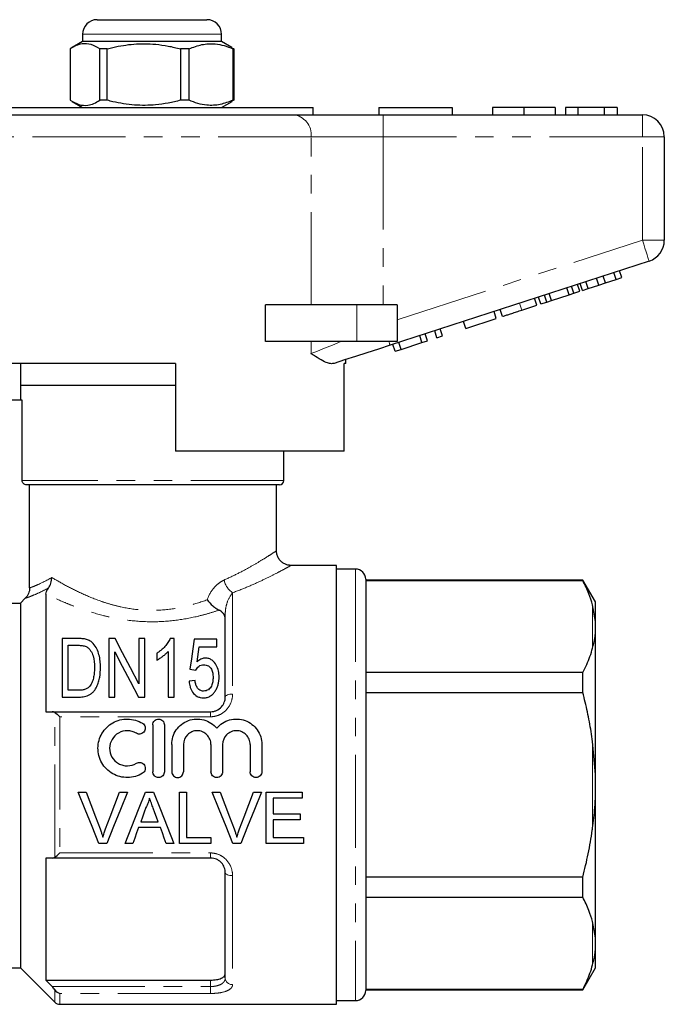
# Model space of a CAD drawing. Units: millimetres. Extents: x 168 to 238, y 96 to 253.
# Drawn here: x 194 to 238, y 186 to 253 of the extents above; entities that cross this region are included whole.
import ezdxf

# ---------------------------------------------------------------- set-up
doc = ezdxf.new("R2010")
doc.units = ezdxf.units.MM
doc.linetypes.add('PHANTOM', pattern=[12.7, 6.35, -1.27, 1.27, -1.27, 1.27, -1.27])

msp = doc.modelspace()

# ---------------------------------------------------------------- linework, layer by layer
at = {"color": 7, "linetype": 'Continuous', "lineweight": 25}
for p, q in [((199.659, 253.395), (202.992, 253.395)), ((202.992, 253.395), (207.159, 253.395)), ((198.659, 252.395), (198.659, 251.895)), ((208.159, 251.895), (208.159, 252.395)), ((198.659, 251.895), (197.948, 251.485)), ((208.159, 251.895), (198.659, 251.895)), ((208.87, 251.485), (208.159, 251.895)), ((197.818, 251.405), (197.818, 247.886)), ((200.346, 251.405), (199.838, 251.405)), ((199.838, 247.886), (199.838, 251.405)), ((200.346, 247.886), (200.346, 251.405)), ((205.938, 251.405), (205.359, 251.405)), ((205.359, 251.405), (205.359, 247.886)), ((205.938, 247.886), (205.938, 251.405)), ((208.866, 251.477), (209.001, 251.405)), ((209.001, 251.405), (208.93, 251.405)), ((208.93, 251.405), (208.93, 247.886)), ((209.001, 251.405), (209.001, 247.886)), ((197.945, 247.808), (198.659, 247.395)), ((200.346, 247.886), (199.838, 247.886)), ((205.938, 247.886), (205.359, 247.886)), ((208.159, 247.395), (208.874, 247.808)), ((209.001, 247.886), (208.866, 247.822)), ((209.001, 247.886), (208.93, 247.886)), ((192.409, 247.395), (214.409, 247.395)), ((194.518, 247.395), (194.518, 247.42)), ((194.539, 247.395), (194.539, 247.42)), ((194.714, 247.395), (194.714, 247.42)), ((195.023, 247.42), (195.023, 247.395)), ((195.221, 247.395), (195.221, 247.42)), ((195.232, 247.42), (195.232, 247.395)), ((195.477, 247.395), (195.477, 247.42)), ((195.599, 247.395), (195.599, 247.42)), ((195.973, 247.395), (195.973, 247.42)), ((196.139, 247.395), (196.139, 247.42)), ((196.376, 247.42), (196.376, 247.395)), ((196.485, 247.42), (196.485, 247.395)), ((196.823, 247.42), (196.823, 247.395)), ((197.071, 247.42), (197.071, 247.395)), ((197.074, 247.42), (197.074, 247.395)), ((197.083, 247.395), (197.083, 247.42)), ((197.126, 247.395), (197.126, 247.42)), ((197.156, 247.42), (197.156, 247.395)), ((197.213, 247.42), (197.213, 247.395)), ((197.462, 247.395), (197.462, 247.42)), ((197.541, 247.42), (197.541, 247.395)), ((197.573, 247.42), (197.573, 247.395)), ((197.631, 247.395), (197.631, 247.42)), ((197.676, 247.395), (197.676, 247.42)), ((197.74, 247.395), (197.74, 247.42)), ((197.756, 247.395), (197.756, 247.42)), ((197.819, 247.42), (197.819, 247.395)), ((197.986, 247.395), (197.986, 247.42)), ((198.183, 247.395), (198.183, 247.42)), ((198.198, 247.395), (198.198, 247.42)), ((198.227, 247.42), (198.227, 247.395)), ((198.437, 247.395), (198.437, 247.42)), ((204.55, 247.395), (204.55, 247.42)), ((204.675, 247.395), (204.675, 247.42)), ((205.759, 247.42), (205.759, 247.395)), ((206.22, 247.395), (206.22, 247.42)), ((206.99, 247.42), (206.99, 247.395)), ((208.035, 247.42), (208.035, 247.395)), ((208.36, 247.395), (208.36, 247.42)), ((208.429, 247.42), (208.429, 247.395)), ((208.519, 247.42), (208.519, 247.395)), ((208.951, 247.42), (208.951, 247.395)), ((209.077, 247.42), (209.077, 247.395)), ((209.176, 247.395), (209.176, 247.42)), ((209.244, 247.395), (209.244, 247.42)), ((209.261, 247.395), (209.261, 247.42)), ((209.414, 247.42), (209.414, 247.395)), ((209.57, 247.42), (209.57, 247.395)), ((209.625, 247.42), (209.625, 247.395)), ((209.689, 247.42), (209.689, 247.395)), ((209.734, 247.395), (209.734, 247.42)), ((209.742, 247.395), (209.742, 247.42)), ((210.225, 247.395), (210.225, 247.42)), ((210.386, 247.395), (210.386, 247.42)), ((210.482, 247.395), (210.482, 247.42)), ((210.517, 247.395), (210.517, 247.42)), ((211.433, 247.395), (211.433, 247.42)), ((211.463, 247.42), (211.463, 247.395)), ((212.25, 247.42), (212.25, 247.395)), ((212.27, 247.42), (212.27, 247.395)), ((212.352, 247.42), (212.352, 247.395)), ((212.625, 247.395), (212.625, 247.42)), ((213.168, 247.395), (213.168, 247.42)), ((213.37, 247.395), (213.37, 247.42)), ((213.437, 247.395), (213.437, 247.42)), ((213.463, 247.395), (213.463, 247.42)), ((214.409, 246.895), (214.409, 247.395)), ((218.909, 247.395), (223.909, 247.395)), ((218.909, 247.395), (218.909, 246.895)), ((223.909, 247.395), (223.909, 246.895)), ((226.666, 247.395), (226.666, 246.895)), ((228.819, 247.395), (228.819, 246.895)), ((230.961, 247.395), (230.961, 246.895)), ((231.666, 247.395), (231.666, 246.895)), ((232.499, 247.395), (231.666, 247.395)), ((234.291, 247.395), (232.499, 247.395)), ((232.499, 247.395), (232.499, 246.895)), ((234.291, 247.395), (234.291, 246.895)), ((235.191, 247.395), (234.291, 247.395)), ((235.191, 247.395), (235.191, 246.895)), ((193.767, 246.895), (213.052, 246.895)), ((213.052, 246.895), (219.207, 246.895)), ((219.207, 246.895), (236.909, 246.895)), ((238.409, 245.395), (238.409, 238.322)), ((237.373, 236.895), (219.67, 231.144)), ((235.506, 235.763), (235.351, 236.239)), ((233.933, 235.252), (233.779, 235.728)), ((234.39, 235.4), (234.235, 235.876)), ((234.39, 235.4), (235.122, 235.638)), ((235.122, 235.638), (234.967, 236.114)), ((235.122, 235.638), (235.506, 235.763)), ((231.9, 234.592), (231.746, 235.067)), ((232.22, 234.695), (232.065, 235.171)), ((232.63, 234.829), (232.475, 235.304)), ((232.817, 234.89), (232.663, 235.365)), ((232.817, 234.89), (233.201, 235.014)), ((233.201, 235.014), (233.047, 235.49)), ((233.201, 235.014), (233.933, 235.252)), ((233.933, 235.252), (234.39, 235.4)), ((229.702, 233.877), (229.547, 234.353)), ((229.975, 233.966), (229.82, 234.441)), ((230.385, 234.099), (230.23, 234.575)), ((230.704, 234.203), (230.55, 234.678)), ((230.704, 234.203), (231.9, 234.592)), ((231.9, 234.592), (232.22, 234.695)), ((232.22, 234.695), (232.63, 234.829)), ((211.155, 231.395), (211.155, 233.895)), ((217.409, 233.895), (211.155, 233.895)), ((220.159, 233.895), (217.409, 233.895)), ((220.159, 233.895), (220.159, 231.395)), ((227.355, 233.115), (227.2, 233.59)), ((228.678, 233.545), (229.702, 233.877)), ((229.975, 233.966), (230.385, 234.099)), ((230.385, 234.099), (230.704, 234.203)), ((224.837, 232.297), (226.928, 232.976)), ((226.928, 232.976), (226.773, 233.452)), ((223.258, 231.784), (223.103, 232.259)), ((224.837, 232.297), (224.682, 232.772)), ((221.85, 231.326), (221.695, 231.801)), ((222.234, 231.451), (222.079, 231.926)), ((222.874, 231.659), (222.719, 232.134)), ((222.874, 231.659), (223.258, 231.784)), ((217.409, 231.395), (211.155, 231.395)), ((220.159, 231.395), (217.409, 231.395)), ((220.015, 230.73), (219.86, 231.205)), ((220.015, 230.73), (220.423, 230.862)), ((220.423, 230.862), (220.268, 231.338)), ((220.423, 230.862), (221.85, 231.326)), ((221.85, 231.326), (222.234, 231.451)), ((205.009, 229.895), (191.279, 229.895)), ((194.409, 229.895), (194.409, 228.395)), ((205.009, 229.895), (205.009, 223.895)), ((216.659, 229.895), (216.543, 229.895)), ((216.543, 223.895), (216.543, 229.895)), ((216.659, 229.895), (216.659, 230.165)), ((194.409, 228.395), (194.409, 227.395)), ((205.009, 228.395), (194.409, 228.395)), ((194.535, 227.395), (190.909, 227.395)), ((194.535, 221.895), (194.535, 227.395)), ((216.543, 223.895), (205.009, 223.895)), ((212.409, 221.895), (212.409, 223.895)), ((212.109, 221.595), (194.84, 221.595)), ((195.043, 214.555), (195.043, 221.595)), ((211.909, 217.077), (211.909, 221.595)), ((216.009, 216.095), (212.906, 216.095)), ((216.009, 186.095), (216.009, 216.095)), ((217.309, 215.845), (216.009, 215.845)), ((218.009, 215.145), (218.009, 187.045)), ((232.843, 215.095), (218.009, 215.095)), ((218.009, 215.073), (232.843, 215.073)), ((233.709, 213.595), (232.843, 215.095)), ((232.843, 215.073), (232.843, 215.095)), ((196.159, 214.14), (196.159, 206.095)), ((192.909, 213.505), (194.409, 213.505)), ((194.409, 213.505), (194.749, 213.847)), ((194.409, 213.505), (194.409, 188.595)), ((233.709, 212.259), (233.509, 213.402)), ((233.709, 212.259), (233.709, 213.595)), ((208.409, 207.095), (208.409, 212.757)), ((233.709, 211.548), (233.709, 212.259)), ((233.709, 201.806), (233.709, 211.548)), ((197.268, 211.095), (197.268, 207.095)), ((198.358, 211.095), (197.268, 211.095)), ((200.885, 211.095), (200.448, 211.095)), ((200.448, 211.095), (200.448, 207.095)), ((202.499, 211.095), (202.499, 207.994)), ((202.909, 211.095), (202.499, 211.095)), ((202.909, 207.095), (202.909, 211.095)), ((204.909, 211.095), (204.645, 211.095)), ((204.909, 207.095), (204.909, 211.095)), ((207.832, 211.044), (206.294, 211.044)), ((207.832, 210.531), (207.832, 211.044)), ((197.679, 210.634), (198.354, 210.634)), ((197.679, 207.557), (197.679, 210.634)), ((200.858, 207.095), (200.858, 210.197)), ((203.73, 210.095), (203.73, 209.623)), ((204.499, 210.212), (204.499, 207.095)), ((206.635, 210.531), (207.832, 210.531)), ((205.986, 208.993), (206.397, 208.942)), ((232.843, 208.768), (218.009, 208.768)), ((232.843, 207.4), (232.843, 208.768)), ((206.345, 208.224), (205.935, 208.172)), ((198.365, 207.557), (197.679, 207.557)), ((218.009, 207.4), (232.843, 207.4)), ((197.268, 207.095), (198.41, 207.095)), ((200.448, 207.095), (200.858, 207.095)), ((202.472, 207.095), (202.909, 207.095)), ((204.499, 207.095), (204.909, 207.095)), ((196.572, 206.095), (207.409, 206.095)), ((203.453, 205.195), (203.453, 201.995)), ((204.253, 205.195), (204.253, 201.995)), ((233.709, 201.806), (233.509, 204.059)), ((204.753, 203.856), (204.753, 201.995)), ((205.553, 203.856), (205.553, 201.995)), ((207.431, 203.856), (207.431, 201.995)), ((208.231, 203.856), (208.231, 201.995)), ((210.109, 203.856), (210.109, 201.995)), ((210.909, 203.856), (210.909, 201.995)), ((233.709, 200.385), (233.709, 201.806)), ((198.368, 200.595), (198.903, 200.595)), ((201.191, 200.595), (201.726, 200.595)), ((202.955, 200.595), (203.511, 200.595)), ((205.275, 200.595), (205.768, 200.595)), ((205.275, 197.095), (205.275, 200.595)), ((205.768, 200.595), (205.768, 197.499)), ((207.522, 200.595), (208.057, 200.595)), ((210.345, 200.595), (210.88, 200.595)), ((211.198, 200.595), (213.666, 200.595)), ((211.198, 197.095), (211.198, 200.595)), ((213.666, 200.595), (213.666, 200.192)), ((211.691, 200.192), (211.691, 199.115)), ((213.666, 200.192), (211.691, 200.192)), ((233.709, 190.643), (233.709, 200.385)), ((202.636, 198.576), (203.83, 198.576)), ((211.691, 199.115), (213.531, 199.115)), ((211.691, 198.711), (211.691, 197.499)), ((213.531, 198.711), (211.691, 198.711)), ((213.531, 199.115), (213.531, 198.711)), ((203.979, 198.172), (202.487, 198.172)), ((205.768, 197.499), (207.429, 197.499)), ((207.429, 197.499), (207.429, 197.095)), ((211.691, 197.499), (213.756, 197.499)), ((213.756, 197.499), (213.756, 197.095)), ((200.314, 197.095), (199.779, 197.095)), ((202.089, 197.095), (201.565, 197.095)), ((204.901, 197.095), (204.377, 197.095)), ((207.429, 197.095), (205.275, 197.095)), ((209.468, 197.095), (208.933, 197.095)), ((213.756, 197.095), (211.198, 197.095)), ((196.159, 196.095), (196.159, 187.751)), ((207.409, 196.095), (196.572, 196.095)), ((208.409, 187.895), (208.409, 195.095)), ((232.843, 194.791), (218.009, 194.791)), ((232.843, 193.423), (232.843, 194.791)), ((218.009, 193.423), (232.843, 193.423)), ((233.709, 190.643), (233.509, 191.752)), ((233.709, 189.932), (233.709, 190.643)), ((233.709, 188.595), (233.709, 189.932)), ((187.409, 188.595), (194.409, 188.595)), ((194.409, 188.595), (196.763, 186.242)), ((232.843, 187.095), (233.709, 188.595)), ((196.159, 187.751), (207.409, 187.751)), ((232.843, 187.118), (218.009, 187.118)), ((218.009, 187.095), (232.843, 187.095)), ((232.843, 187.095), (232.843, 187.118)), ((197.116, 186.095), (216.009, 186.095)), ((216.009, 186.345), (217.309, 186.345))]:
    msp.add_line(p, q, dxfattribs=at)
at = {"color": 8, "linetype": 'PHANTOM', "lineweight": 18}
for p, q in [((202.88, 252.395), (198.659, 252.395)), ((208.159, 252.395), (202.88, 252.395)), ((219.207, 245.395), (219.207, 246.895)), ((236.909, 245.395), (236.909, 246.895)), ((214.283, 245.395), (192.536, 245.395)), ((214.283, 233.895), (214.283, 245.395)), ((219.207, 245.395), (214.283, 245.395)), ((219.207, 245.395), (219.207, 233.895)), ((236.909, 245.395), (219.207, 245.395)), ((236.909, 245.395), (238.409, 245.395)), ((236.909, 238.322), (236.909, 245.395)), ((220.159, 232.88), (236.909, 238.322)), ((236.909, 238.322), (238.409, 238.322)), ((217.409, 233.895), (217.409, 231.395)), ((228.678, 233.545), (228.523, 234.02)), ((214.283, 230.57), (214.283, 231.395)), ((212.409, 221.895), (194.535, 221.895)), ((217.309, 215.845), (217.309, 186.345)), ((208.909, 214.22), (208.909, 207.302)), ((233.509, 210.439), (233.509, 213.402)), ((208.409, 212.757), (208.313, 212.757)), ((196.763, 196.147), (196.763, 206.044)), ((207.409, 205.751), (207.409, 206.095)), ((197.116, 205.751), (197.116, 196.44)), ((207.409, 205.751), (197.116, 205.751)), ((233.509, 198.132), (233.509, 204.059)), ((197.116, 196.44), (207.409, 196.44)), ((207.409, 196.44), (207.409, 196.095)), ((208.909, 194.889), (208.909, 187.44)), ((233.509, 188.789), (233.509, 191.752)), ((196.572, 187.311), (207.409, 187.311)), ((207.409, 187.311), (207.409, 187.751)), ((207.409, 187.311), (207.409, 186.836)), ((196.763, 186.242), (196.763, 187.09)), ((207.409, 186.836), (197.116, 186.836)), ((197.116, 186.836), (197.116, 186.095))]:
    msp.add_line(p, q, dxfattribs=at)
at = {"color": 8, "linetype": 'PHANTOM', "lineweight": 18, "flags": 128}
for points in [[(236.909, 238.322), (237, 238.044), (237.087, 237.776), (237.167, 237.529), (237.237, 237.313), (237.295, 237.136), (237.338, 237.004), (237.364, 236.923), (237.373, 236.895)], [(214.283, 230.57), (214.709, 230.743), (215.193, 230.94), (215.731, 231.158), (216.315, 231.395)], [(219.589, 231.395), (219.607, 231.338), (219.624, 231.287), (219.638, 231.244), (219.65, 231.208), (219.659, 231.18), (219.665, 231.16), (219.669, 231.148), (219.67, 231.144)], [(208.909, 207.302), (208.812, 207.298), (208.718, 207.287), (208.632, 207.268), (208.556, 207.242), (208.494, 207.21), (208.447, 207.175), (208.419, 207.136), (208.409, 207.095)], [(208.909, 194.889), (208.812, 194.893), (208.718, 194.904), (208.632, 194.923), (208.556, 194.949), (208.494, 194.981), (208.447, 195.016), (208.419, 195.055), (208.409, 195.095)]]:
    msp.add_lwpolyline(points, dxfattribs=at)
at = {"color": 7, "linetype": 'Continuous', "lineweight": 25, "flags": 128}
for points in [[(219.67, 231.144), (218.872, 230.884), (218.082, 230.628), (217.311, 230.377), (216.566, 230.135), (215.857, 229.904)], [(202.499, 207.994), (201.929, 209.089), (201.39, 210.126), (200.885, 211.095)], [(206.294, 211.044), (206.196, 210.391), (206.093, 209.707), (205.986, 208.993)], [(200.858, 210.197), (201.369, 209.216), (201.908, 208.179), (202.472, 207.095)], [(206.483, 209.495), (206.535, 209.848), (206.585, 210.194), (206.635, 210.531)], [(199.779, 197.095), (199.315, 198.247), (198.844, 199.416), (198.368, 200.595)], [(198.903, 200.595), (199.222, 199.754), (199.54, 198.917), (199.855, 198.087)], [(200.237, 198.087), (200.553, 198.917), (200.871, 199.754), (201.191, 200.595)], [(201.726, 200.595), (201.25, 199.416), (200.779, 198.247), (200.314, 197.095)], [(201.565, 197.095), (202.022, 198.247), (202.486, 199.416), (202.955, 200.595)], [(203.511, 200.595), (203.98, 199.416), (204.444, 198.247), (204.901, 197.095)], [(208.933, 197.095), (208.469, 198.247), (207.997, 199.416), (207.522, 200.595)], [(208.057, 200.595), (208.376, 199.754), (208.694, 198.917), (209.009, 198.087)], [(209.391, 198.087), (209.707, 198.917), (210.025, 199.754), (210.345, 200.595)], [(210.88, 200.595), (210.404, 199.416), (209.933, 198.247), (209.468, 197.095)], [(202.994, 199.545), (202.874, 199.221), (202.755, 198.898), (202.636, 198.576)], [(203.83, 198.576), (203.717, 198.882), (203.604, 199.189), (203.49, 199.496)], [(202.487, 198.172), (202.354, 197.811), (202.221, 197.452), (202.089, 197.095)], [(204.377, 197.095), (204.245, 197.452), (204.113, 197.811), (203.979, 198.172)]]:
    msp.add_lwpolyline(points, dxfattribs=at)
at = {"color": 7, "linetype": 'Continuous', "lineweight": 25}
for centre, radius, start, end in [((199.659, 252.395), 1, 90, 180), ((207.159, 252.395), 1, 0, 90), ((236.909, 245.395), 1.5, 0, 90), ((236.909, 238.322), 1.5, 288, 0), ((212.109, 221.895), 0.3, 270, 0), ((217.309, 215.145), 0.7, 0, 90), ((217.309, 187.045), 0.7, 270, 0), ((197.116, 186.595), 0.5, 225, 270)]:
    msp.add_arc(centre, radius, start, end, dxfattribs=at)
at = {"color": 8, "linetype": 'PHANTOM', "lineweight": 18}
for centre, radius, start, end in [((212.903, 245.518), 1.386, 354.9301, 83.81807), ((209.766, 215.416), 1.471, 192.59852, 234.38299), ((208.888, 187.919), 0.479, 182.81239, 272.56006)]:
    msp.add_arc(centre, radius, start, end, dxfattribs=at)
at = {"color": 7, "linetype": 'Continuous', "lineweight": 25}
for points, knots in [([(199.838, 251.405), (199.642, 251.515), (199.245, 251.74), (198.699, 251.775), (198.22, 251.642), (197.952, 251.484), (197.818, 251.405)], [0, 0, 0, 0, 0.2947, 0.596246, 0.797057, 1, 1, 1, 1]), ([(200.346, 251.405), (200.476, 251.437), (201.074, 251.588), (202.177, 251.766), (203.45, 251.756), (204.515, 251.608), (205.077, 251.473), (205.359, 251.405)], [0, 0, 0, 0, 0.0789371, 0.3650697, 0.6582083, 0.8285002, 1, 1, 1, 1]), ([(205.938, 251.405), (206.228, 251.515), (206.816, 251.74), (207.626, 251.775), (208.334, 251.642), (208.731, 251.484), (208.93, 251.405)], [0, 0, 0, 0, 0.2947, 0.596246, 0.797057, 1, 1, 1, 1]), ([(197.818, 247.886), (198.014, 247.775), (198.411, 247.551), (198.957, 247.516), (199.435, 247.649), (199.703, 247.807), (199.838, 247.886)], [0, 0, 0, 0, 0.2947, 0.596246, 0.797057, 1, 1, 1, 1]), ([(205.359, 247.886), (205.079, 247.819), (204.517, 247.683), (203.464, 247.537), (202.19, 247.524), (201.086, 247.7), (200.476, 247.854), (200.346, 247.886)], [0, 0, 0, 0, 0.170365, 0.34179, 0.627575, 0.921063, 1, 1, 1, 1]), ([(208.93, 247.886), (208.64, 247.775), (208.052, 247.551), (207.243, 247.516), (206.534, 247.649), (206.137, 247.807), (205.938, 247.886)], [0, 0, 0, 0, 0.2947004, 0.5962462, 0.7970571, 1, 1, 1, 1]), ([(228.819, 247.395), (228.644, 247.395), (228.293, 247.395), (227.791, 247.395), (227.362, 247.395), (227.026, 247.395), (226.804, 247.395), (226.683, 247.395), (226.672, 247.395), (226.666, 247.395)], [0, 0, 0, 0, 0.140052, 0.279967, 0.419807, 0.559747, 0.706377, 0.853152, 1, 1, 1, 1]), ([(230.961, 247.395), (230.951, 247.395), (230.932, 247.395), (230.733, 247.395), (230.369, 247.395), (229.894, 247.395), (229.372, 247.395), (229.004, 247.395), (228.819, 247.395)], [0, 0, 0, 0, 0.186937, 0.373638, 0.560021, 0.706619, 0.85322, 1, 1, 1, 1]), ([(227.355, 233.115), (227.36, 233.116), (227.37, 233.12), (227.484, 233.157), (227.678, 233.22), (227.974, 233.316), (228.32, 233.428), (228.558, 233.506), (228.678, 233.545)], [0, 0, 0, 0, 0.18705, 0.373965, 0.560412, 0.70664, 0.853144, 1, 1, 1, 1]), ([(215.857, 229.904), (215.774, 229.891), (215.607, 229.863), (215.267, 229.969), (214.835, 230.2), (214.476, 230.441), (214.285, 230.569), (214.283, 230.57)], [0, 0, 0, 0, 0.196671, 0.39829, 0.694801, 0.996275, 1, 1, 1, 1]), ([(194.84, 221.595), (194.76, 221.595), (194.682, 221.627), (194.568, 221.738), (194.535, 221.816), (194.535, 221.895)], [0, 0, 0, 0, 0.5, 0.5, 1, 1, 1, 1]), ([(212.906, 216.096), (212.829, 216.101), (212.68, 216.111), (212.463, 216.191), (212.264, 216.318), (212.088, 216.504), (211.969, 216.73), (211.913, 216.93), (211.915, 217.044), (211.915, 217.078)], [0, 0, 0, 0, 0.149428, 0.288511, 0.443224, 0.603714, 0.780205, 0.934612, 1, 1, 1, 1]), ([(196.325, 214.548), (196.399, 214.647), (196.455, 214.761), (196.513, 214.948), (196.527, 215.011), (196.547, 215.141), (196.552, 215.209), (196.552, 215.275)], [0, 0, 0, 0, 0.5, 0.5, 0.75, 0.75, 1, 1, 1, 1]), ([(233.509, 213.402), (233.434, 213.652), (233.266, 214.215), (232.994, 214.767), (232.843, 215.073)], [0, 0, 0, 0, 0.444725, 1, 1, 1, 1]), ([(195.043, 214.555), (195.043, 214.423), (195.016, 214.293), (194.916, 214.051), (194.842, 213.941), (194.749, 213.847)], [0, 0, 0, 0, 0.5, 0.5, 1, 1, 1, 1]), ([(196.159, 214.14), (196.159, 214.189), (196.168, 214.244), (196.216, 214.376), (196.258, 214.457), (196.325, 214.548)], [0, 0, 0, 0, 0.5, 0.5, 1, 1, 1, 1]), ([(207.168, 213.743), (207.278, 213.599), (207.413, 213.456), (207.627, 213.274), (207.701, 213.217), (207.85, 213.116), (207.924, 213.073), (207.994, 213.038)], [0, 0, 0, 0, 0.5, 0.5, 0.75, 0.75, 1, 1, 1, 1]), ([(208.313, 212.757), (208.277, 212.811), (208.235, 212.862), (208.131, 212.956), (208.069, 213), (207.994, 213.038)], [0, 0, 0, 0, 0.5, 0.5, 1, 1, 1, 1]), ([(233.509, 210.439), (233.567, 210.671), (233.659, 211.041), (233.696, 211.41), (233.709, 211.548)], [0, 0, 0, 0, 0.627633, 1, 1, 1, 1]), ([(198.921, 211.038), (198.876, 211.049), (198.831, 211.061), (198.739, 211.076), (198.691, 211.081), (198.549, 211.093), (198.454, 211.095), (198.358, 211.095)], [0, 0, 0, 0, 0.25, 0.25, 0.5, 0.5, 1, 1, 1, 1]), ([(199.385, 210.752), (199.355, 210.782), (199.324, 210.813), (199.257, 210.87), (199.221, 210.897), (199.143, 210.946), (199.102, 210.969), (199.014, 211.007), (198.968, 211.022), (198.921, 211.038)], [0, 0, 0, 0, 0.25, 0.25, 0.5, 0.5, 0.75, 0.75, 1, 1, 1, 1]), ([(199.884, 209.117), (199.881, 209.267), (199.876, 209.414), (199.844, 209.704), (199.819, 209.848), (199.746, 210.125), (199.699, 210.26), (199.571, 210.518), (199.488, 210.64), (199.385, 210.752)], [0, 0, 0, 0, 0.25, 0.25, 0.5, 0.5, 0.75, 0.75, 1, 1, 1, 1]), ([(204.645, 211.095), (204.624, 211.048), (204.603, 211), (204.554, 210.907), (204.526, 210.86), (204.435, 210.723), (204.365, 210.635), (204.211, 210.464), (204.125, 210.382), (203.986, 210.268), (203.938, 210.232), (203.836, 210.162), (203.783, 210.129), (203.73, 210.095)], [0, 0, 0, 0, 0.125, 0.125, 0.25, 0.25, 0.5, 0.5, 0.75, 0.75, 0.875, 0.875, 1, 1, 1, 1]), ([(198.354, 210.634), (198.449, 210.633), (198.544, 210.632), (198.685, 210.613), (198.731, 210.606), (198.821, 210.585), (198.864, 210.569), (198.905, 210.551)], [0, 0, 0, 0, 0.5, 0.5, 0.75, 0.75, 1, 1, 1, 1]), ([(198.905, 210.551), (198.939, 210.534), (198.972, 210.516), (199.03, 210.473), (199.057, 210.45), (199.132, 210.376), (199.174, 210.322), (199.285, 210.154), (199.343, 210.034), (199.455, 209.659), (199.472, 209.396), (199.473, 209.126)], [0, 0, 0, 0, 0.0625, 0.0625, 0.125, 0.125, 0.25, 0.25, 0.5, 0.5, 1, 1, 1, 1]), ([(203.73, 209.623), (203.807, 209.66), (203.88, 209.701), (204.02, 209.792), (204.087, 209.839), (204.217, 209.938), (204.279, 209.989), (204.396, 210.097), (204.449, 210.154), (204.499, 210.212)], [0, 0, 0, 0, 0.25, 0.25, 0.5, 0.5, 0.75, 0.75, 1, 1, 1, 1]), ([(232.843, 208.768), (233.022, 209.135), (233.29, 209.688), (233.454, 210.25), (233.509, 210.439)], [0, 0, 0, 0, 0.664309, 1, 1, 1, 1]), ([(207.051, 209.762), (207.023, 209.761), (206.994, 209.76), (206.939, 209.753), (206.912, 209.747), (206.831, 209.726), (206.78, 209.706), (206.685, 209.657), (206.64, 209.628), (206.558, 209.565), (206.52, 209.53), (206.483, 209.495)], [0, 0, 0, 0, 0.125, 0.125, 0.25, 0.25, 0.5, 0.5, 0.75, 0.75, 1, 1, 1, 1]), ([(207.986, 208.467), (207.985, 208.539), (207.984, 208.61), (207.969, 208.75), (207.958, 208.819), (207.914, 209.023), (207.866, 209.157), (207.72, 209.406), (207.627, 209.522), (207.443, 209.659), (207.372, 209.697), (207.257, 209.736), (207.216, 209.747), (207.135, 209.759), (207.093, 209.761), (207.051, 209.762)], [0, 0, 0, 0, 0.125, 0.125, 0.25, 0.25, 0.5, 0.5, 0.75, 0.75, 0.875, 0.875, 0.9375, 0.9375, 1, 1, 1, 1]), ([(198.41, 207.095), (198.475, 207.096), (198.54, 207.098), (198.668, 207.109), (198.732, 207.119), (198.921, 207.159), (199.045, 207.201), (199.208, 207.297), (199.261, 207.333), (199.354, 207.415), (199.395, 207.459), (199.511, 207.601), (199.574, 207.703), (199.679, 207.912), (199.719, 208.023), (199.786, 208.242), (199.811, 208.352), (199.871, 208.681), (199.88, 208.9), (199.884, 209.117)], [0, 0, 0, 0, 0.0625, 0.0625, 0.125, 0.125, 0.25, 0.25, 0.3125, 0.3125, 0.375, 0.375, 0.5, 0.5, 0.625, 0.625, 0.75, 0.75, 1, 1, 1, 1]), ([(199.473, 209.126), (199.472, 209.018), (199.47, 208.909), (199.453, 208.691), (199.438, 208.581), (199.394, 208.361), (199.364, 208.252), (199.301, 208.091), (199.278, 208.038), (199.222, 207.936), (199.188, 207.888), (199.153, 207.84)], [0, 0, 0, 0, 0.25, 0.25, 0.5, 0.5, 0.75, 0.75, 0.875, 0.875, 1, 1, 1, 1]), ([(206.397, 208.942), (206.423, 208.989), (206.45, 209.035), (206.518, 209.12), (206.557, 209.161), (206.647, 209.231), (206.7, 209.259), (206.816, 209.294), (206.878, 209.298), (206.94, 209.301)], [0, 0, 0, 0, 0.25, 0.25, 0.5, 0.5, 0.75, 0.75, 1, 1, 1, 1]), ([(206.94, 209.301), (206.996, 209.299), (207.052, 209.296), (207.159, 209.27), (207.212, 209.251), (207.303, 209.196), (207.343, 209.162), (207.41, 209.086), (207.437, 209.044), (207.506, 208.914), (207.534, 208.82), (207.56, 208.678), (207.567, 208.631), (207.574, 208.534), (207.575, 208.486), (207.576, 208.437)], [0, 0, 0, 0, 0.125, 0.125, 0.25, 0.25, 0.375, 0.375, 0.5, 0.5, 0.75, 0.75, 0.875, 0.875, 1, 1, 1, 1]), ([(205.935, 208.172), (205.947, 208.043), (205.965, 207.914), (206.024, 207.725), (206.047, 207.663), (206.106, 207.541), (206.141, 207.481), (206.263, 207.313), (206.37, 207.212), (206.562, 207.11), (206.633, 207.085), (206.778, 207.052), (206.853, 207.046), (206.929, 207.044)], [0, 0, 0, 0, 0.25, 0.25, 0.375, 0.375, 0.5, 0.5, 0.75, 0.75, 0.875, 0.875, 1, 1, 1, 1]), ([(206.932, 207.506), (206.886, 207.507), (206.84, 207.51), (206.751, 207.532), (206.707, 207.548), (206.63, 207.593), (206.595, 207.621), (206.534, 207.683), (206.51, 207.718), (206.442, 207.826), (206.414, 207.904), (206.37, 208.063), (206.357, 208.143), (206.345, 208.224)], [0, 0, 0, 0, 0.125, 0.125, 0.25, 0.25, 0.375, 0.375, 0.5, 0.5, 0.75, 0.75, 1, 1, 1, 1]), ([(207.576, 208.437), (207.575, 208.387), (207.575, 208.337), (207.567, 208.238), (207.56, 208.189), (207.534, 208.042), (207.506, 207.944), (207.435, 207.803), (207.408, 207.757), (207.343, 207.673), (207.303, 207.633), (207.212, 207.57), (207.159, 207.545), (207.049, 207.513), (206.99, 207.507), (206.932, 207.506)], [0, 0, 0, 0, 0.125, 0.125, 0.25, 0.25, 0.5, 0.5, 0.625, 0.625, 0.75, 0.75, 0.875, 0.875, 1, 1, 1, 1]), ([(207.741, 207.53), (207.784, 207.603), (207.824, 207.677), (207.887, 207.831), (207.913, 207.909), (207.951, 208.068), (207.965, 208.148), (207.982, 208.308), (207.985, 208.388), (207.986, 208.467)], [0, 0, 0, 0, 0.25, 0.25, 0.5, 0.5, 0.75, 0.75, 1, 1, 1, 1]), ([(199.153, 207.84), (199.13, 207.814), (199.107, 207.788), (199.056, 207.741), (199.028, 207.72), (198.939, 207.661), (198.872, 207.63), (198.733, 207.588), (198.66, 207.575), (198.513, 207.56), (198.439, 207.558), (198.365, 207.557)], [0, 0, 0, 0, 0.125, 0.125, 0.25, 0.25, 0.5, 0.5, 0.75, 0.75, 1, 1, 1, 1]), ([(206.929, 207.044), (206.972, 207.045), (207.015, 207.047), (207.099, 207.057), (207.141, 207.066), (207.264, 207.1), (207.341, 207.135), (207.481, 207.224), (207.544, 207.278), (207.653, 207.397), (207.698, 207.463), (207.741, 207.53)], [0, 0, 0, 0, 0.125, 0.125, 0.25, 0.25, 0.5, 0.5, 0.75, 0.75, 1, 1, 1, 1]), ([(233.509, 204.059), (233.442, 204.509), (233.306, 205.412), (233.065, 206.523), (232.898, 207.183), (232.843, 207.4)], [0, 0, 0, 0, 0.400977, 0.803026, 1, 1, 1, 1]), ([(207.409, 206.095), (207.481, 206.095), (207.551, 206.103), (207.689, 206.133), (207.756, 206.155), (207.946, 206.24), (208.058, 206.323), (208.235, 206.516), (208.302, 206.628), (208.389, 206.858), (208.409, 206.977), (208.409, 207.095)], [0, 0, 0, 0, 0.125, 0.125, 0.25, 0.25, 0.5, 0.5, 0.75, 0.75, 1, 1, 1, 1]), ([(202.753, 201.888), (202.6, 201.795), (202.438, 201.724), (202.096, 201.625), (201.918, 201.598), (201.564, 201.593), (201.384, 201.615), (201.041, 201.703), (200.874, 201.77), (200.565, 201.947), (200.425, 202.054), (200.172, 202.306), (200.064, 202.448), (199.888, 202.754), (199.821, 202.921), (199.732, 203.26), (199.71, 203.438), (199.713, 203.788), (199.738, 203.962), (199.831, 204.299), (199.899, 204.458), (200.076, 204.759), (200.184, 204.898), (200.431, 205.142), (200.574, 205.25), (200.878, 205.422), (201.044, 205.489), (201.388, 205.577), (201.563, 205.598), (201.921, 205.592), (202.097, 205.566), (202.437, 205.468), (202.601, 205.395), (202.753, 205.303)], [0, 0, 0, 0, 0.0625, 0.0625, 0.125, 0.125, 0.1875, 0.1875, 0.25, 0.25, 0.3125, 0.3125, 0.375, 0.375, 0.4375, 0.4375, 0.5, 0.5, 0.5625, 0.5625, 0.625, 0.625, 0.6875, 0.6875, 0.75, 0.75, 0.8125, 0.8125, 0.875, 0.875, 0.9375, 0.9375, 1, 1, 1, 1]), ([(202.753, 205.303), (202.844, 205.248), (202.908, 205.158), (202.958, 204.958), (202.942, 204.848), (202.837, 204.67), (202.747, 204.6), (202.541, 204.548), (202.427, 204.564), (202.336, 204.62)], [0, 0, 0, 0, 0.25, 0.25, 0.5, 0.5, 0.75, 0.75, 1, 1, 1, 1]), ([(203.453, 205.195), (203.453, 205.299), (203.494, 205.401), (203.64, 205.55), (203.746, 205.595), (203.959, 205.596), (204.064, 205.551), (204.212, 205.4), (204.253, 205.299), (204.253, 205.195)], [0, 0, 0, 0, 0.25, 0.25, 0.5, 0.5, 0.75, 0.75, 1, 1, 1, 1]), ([(204.753, 203.856), (204.753, 204.035), (204.78, 204.208), (204.885, 204.544), (204.963, 204.703), (205.163, 204.992), (205.286, 205.122), (205.564, 205.338), (205.723, 205.426), (206.056, 205.549), (206.236, 205.586), (206.593, 205.602), (206.776, 205.581), (207.12, 205.488), (207.287, 205.413), (207.584, 205.221), (207.718, 205.103), (207.831, 204.966)], [0, 0, 0, 0, 0.125, 0.125, 0.25, 0.25, 0.375, 0.375, 0.5, 0.5, 0.625, 0.625, 0.75, 0.75, 0.875, 0.875, 1, 1, 1, 1]), ([(207.831, 204.966), (207.944, 205.103), (208.076, 205.22), (208.375, 205.413), (208.538, 205.487), (208.884, 205.581), (209.065, 205.602), (209.423, 205.586), (209.602, 205.55), (209.937, 205.427), (210.095, 205.34), (210.375, 205.123), (210.498, 204.993), (210.698, 204.706), (210.777, 204.545), (210.882, 204.211), (210.909, 204.035), (210.909, 203.856)], [0, 0, 0, 0, 0.125, 0.125, 0.25, 0.25, 0.375, 0.375, 0.5, 0.5, 0.625, 0.625, 0.75, 0.75, 0.875, 0.875, 1, 1, 1, 1]), ([(202.336, 204.62), (202.245, 204.676), (202.149, 204.718), (201.944, 204.777), (201.838, 204.794), (201.519, 204.799), (201.304, 204.744), (200.936, 204.535), (200.782, 204.383), (200.57, 204.021), (200.513, 203.811), (200.51, 203.393), (200.565, 203.182), (200.777, 202.814), (200.933, 202.658), (201.209, 202.501), (201.309, 202.46), (201.515, 202.407), (201.621, 202.394), (201.943, 202.399), (202.153, 202.459), (202.336, 202.571)], [0, 0, 0, 0, 0.0625, 0.0625, 0.125, 0.125, 0.25, 0.25, 0.375, 0.375, 0.5, 0.5, 0.625, 0.625, 0.75, 0.75, 0.8125, 0.8125, 0.875, 0.875, 1, 1, 1, 1]), ([(207.431, 203.856), (207.431, 203.98), (207.407, 204.1), (207.314, 204.326), (207.245, 204.43), (207.073, 204.604), (206.969, 204.675), (206.742, 204.77), (206.617, 204.795), (206.369, 204.796), (206.245, 204.771), (206.016, 204.675), (205.912, 204.606), (205.651, 204.342), (205.553, 204.103), (205.553, 203.856)], [0, 0, 0, 0, 0.125, 0.125, 0.25, 0.25, 0.375, 0.375, 0.5, 0.5, 0.625, 0.625, 0.75, 0.75, 1, 1, 1, 1]), ([(210.109, 203.856), (210.109, 203.98), (210.085, 204.1), (209.992, 204.326), (209.924, 204.43), (209.752, 204.604), (209.647, 204.675), (209.42, 204.77), (209.295, 204.795), (209.047, 204.796), (208.923, 204.771), (208.694, 204.675), (208.591, 204.606), (208.329, 204.342), (208.231, 204.103), (208.231, 203.856)], [0, 0, 0, 0, 0.125, 0.125, 0.25, 0.25, 0.375, 0.375, 0.5, 0.5, 0.625, 0.625, 0.75, 0.75, 1, 1, 1, 1]), ([(202.336, 202.571), (202.427, 202.626), (202.538, 202.643), (202.741, 202.593), (202.832, 202.527), (202.94, 202.349), (202.958, 202.238), (202.909, 202.033), (202.843, 201.943), (202.753, 201.888)], [0, 0, 0, 0, 0.25, 0.25, 0.5, 0.5, 0.75, 0.75, 1, 1, 1, 1]), ([(204.253, 201.995), (204.253, 201.89), (204.21, 201.787), (204.062, 201.639), (203.958, 201.596), (203.749, 201.595), (203.645, 201.638), (203.495, 201.787), (203.453, 201.89), (203.453, 201.995)], [0, 0, 0, 0, 0.25, 0.25, 0.5, 0.5, 0.75, 0.75, 1, 1, 1, 1]), ([(204.753, 201.995), (204.753, 201.89), (204.796, 201.787), (204.944, 201.639), (205.048, 201.596), (205.257, 201.595), (205.361, 201.638), (205.51, 201.787), (205.553, 201.89), (205.553, 201.995)], [0, 0, 0, 0, 0.25, 0.25, 0.5, 0.5, 0.75, 0.75, 1, 1, 1, 1]), ([(208.231, 201.995), (208.231, 201.89), (208.188, 201.787), (208.04, 201.639), (207.936, 201.596), (207.727, 201.595), (207.623, 201.638), (207.474, 201.787), (207.431, 201.89), (207.431, 201.995)], [0, 0, 0, 0, 0.25, 0.25, 0.5, 0.5, 0.75, 0.75, 1, 1, 1, 1]), ([(210.909, 201.995), (210.909, 201.89), (210.866, 201.787), (210.719, 201.639), (210.614, 201.596), (210.405, 201.595), (210.301, 201.638), (210.152, 201.787), (210.109, 201.89), (210.109, 201.995)], [0, 0, 0, 0, 0.25, 0.25, 0.5, 0.5, 0.75, 0.75, 1, 1, 1, 1]), ([(203.233, 200.192), (203.22, 200.136), (203.206, 200.08), (203.19, 200.025), (203.174, 199.969), (203.155, 199.915), (203.135, 199.861), (203.115, 199.807), (203.093, 199.754), (203.07, 199.701), (203.046, 199.648), (203.02, 199.597), (202.994, 199.545)], [0, 0, 0, 0, 0.0001729749, 0.0001729749, 0.0001729749, 0.0003461056, 0.0003461056, 0.0003461056, 0.0005193357, 0.0005193357, 0.0005193357, 0.0006932285, 0.0006932285, 0.0006932285, 0.0006932285]), ([(203.49, 199.496), (203.448, 199.612), (203.405, 199.728), (203.362, 199.843), (203.34, 199.901), (203.319, 199.959), (203.298, 200.018), (203.276, 200.076), (203.254, 200.133), (203.233, 200.192)], [0, 0, 0, 0, 0.0003718676, 0.0003718676, 0.0003718676, 0.0005578773, 0.0005578773, 0.0005578773, 0.000743908, 0.000743908, 0.000743908, 0.000743908]), ([(233.509, 198.132), (233.567, 198.602), (233.659, 199.351), (233.696, 200.105), (233.709, 200.385)], [0, 0, 0, 0, 0.6276326, 1, 1, 1, 1]), ([(199.855, 198.087), (199.873, 198.04), (199.89, 197.993), (199.907, 197.947), (199.933, 197.876), (199.958, 197.806), (199.981, 197.735), (200.004, 197.664), (200.026, 197.593), (200.047, 197.522)], [0, 0, 0, 0, 0.0001524558, 0.0001524558, 0.0001524558, 0.0003813211, 0.0003813211, 0.0003813211, 0.0006104939, 0.0006104939, 0.0006104939, 0.0006104939]), ([(200.047, 197.522), (200.076, 197.616), (200.104, 197.711), (200.136, 197.805), (200.152, 197.853), (200.168, 197.9), (200.185, 197.946), (200.202, 197.993), (200.22, 198.04), (200.237, 198.087)], [0, 0, 0, 0, 0.0003046153, 0.0003046153, 0.0003046153, 0.0004571333, 0.0004571333, 0.0004571333, 0.0006097106, 0.0006097106, 0.0006097106, 0.0006097106]), ([(209.009, 198.087), (209.027, 198.04), (209.044, 197.993), (209.061, 197.947), (209.087, 197.876), (209.112, 197.806), (209.135, 197.735), (209.158, 197.664), (209.18, 197.593), (209.201, 197.522)], [0, 0, 0, 0, 0.0001524558, 0.0001524558, 0.0001524558, 0.0003813211, 0.0003813211, 0.0003813211, 0.0006104939, 0.0006104939, 0.0006104939, 0.0006104939]), ([(209.201, 197.522), (209.23, 197.616), (209.258, 197.711), (209.29, 197.805), (209.306, 197.853), (209.322, 197.9), (209.339, 197.946), (209.356, 197.993), (209.374, 198.04), (209.391, 198.087)], [0, 0, 0, 0, 0.0003046153, 0.0003046153, 0.0003046153, 0.0004571333, 0.0004571333, 0.0004571333, 0.0006097106, 0.0006097106, 0.0006097106, 0.0006097106]), ([(232.843, 194.791), (232.973, 195.32), (233.233, 196.382), (233.424, 197.503), (233.503, 198.089), (233.509, 198.132)], [0, 0, 0, 0, 0.479858, 0.961263, 1, 1, 1, 1]), ([(208.409, 195.095), (208.409, 195.214), (208.389, 195.331), (208.302, 195.563), (208.237, 195.673), (208.103, 195.819), (208.053, 195.864), (207.944, 195.943), (207.884, 195.978), (207.694, 196.064), (207.553, 196.095), (207.409, 196.095)], [0, 0, 0, 0, 0.25, 0.25, 0.5, 0.5, 0.625, 0.625, 0.75, 0.75, 1, 1, 1, 1]), ([(233.509, 191.752), (233.434, 192.002), (233.266, 192.564), (232.994, 193.116), (232.843, 193.423)], [0, 0, 0, 0, 0.444725, 1, 1, 1, 1]), ([(233.509, 188.789), (233.567, 189.027), (233.659, 189.406), (233.696, 189.79), (233.709, 189.932)], [0, 0, 0, 0, 0.627633, 1, 1, 1, 1]), ([(232.843, 187.118), (233.022, 187.485), (233.29, 188.037), (233.454, 188.6), (233.509, 188.789)], [0, 0, 0, 0, 0.664309, 1, 1, 1, 1]), ([(207.409, 187.751), (207.547, 187.751), (207.683, 187.762), (207.93, 187.803), (208.042, 187.833), (208.223, 187.909), (208.293, 187.955), (208.386, 188.057), (208.409, 188.112), (208.409, 188.17)], [0, 0, 0, 0, 0.25, 0.25, 0.5, 0.5, 0.75, 0.75, 1, 1, 1, 1])]:
    msp.add_open_spline(points, degree=3, knots=knots, dxfattribs=at)
at = {"color": 8, "linetype": 'PHANTOM', "lineweight": 18}
for points, knots in [([(208.33, 215.095), (208.659, 215.247), (209.322, 215.553), (210.146, 216.005), (210.838, 216.411), (211.366, 216.741), (211.723, 216.972), (211.906, 217.093), (211.888, 217.081), (211.882, 217.077)], [0, 0, 0, 0, 0.157987, 0.319082, 0.470901, 0.626085, 0.772986, 0.924048, 1, 1, 1, 1]), ([(212.906, 216.094), (212.902, 216.091), (212.89, 216.085), (212.708, 215.984), (212.309, 215.767), (211.716, 215.456), (210.947, 215.077), (210.018, 214.65), (209.281, 214.365), (208.909, 214.22)], [0, 0, 0, 0, 0.075349, 0.220969, 0.371035, 0.522426, 0.67751, 0.83713, 1, 1, 1, 1]), ([(195.043, 214.555), (195.101, 214.575), (195.178, 214.603), (195.366, 214.676), (195.477, 214.722), (195.859, 214.892), (196.182, 215.054), (196.552, 215.275)], [0, 0, 0, 0, 0.25, 0.25, 0.5, 0.5, 1, 1, 1, 1]), ([(196.552, 215.275), (196.839, 215.101), (197.157, 214.917), (197.841, 214.547), (198.209, 214.359), (199.005, 213.994), (199.426, 213.82), (200.09, 213.586), (200.317, 213.513), (200.784, 213.378), (201.025, 213.316), (201.754, 213.156), (202.251, 213.082), (203.267, 213.013), (203.791, 213.019), (204.816, 213.115), (205.31, 213.201), (206.266, 213.434), (206.732, 213.581), (207.168, 213.743)], [0, 0, 0, 0, 0.125, 0.125, 0.25, 0.25, 0.375, 0.375, 0.4375, 0.4375, 0.5, 0.5, 0.625, 0.625, 0.75, 0.75, 0.875, 0.875, 1, 1, 1, 1]), ([(207.168, 213.743), (207.28, 214.045), (207.442, 214.328), (207.74, 214.679), (207.85, 214.785), (208.082, 214.965), (208.203, 215.04), (208.33, 215.095)], [0, 0, 0, 0, 0.5, 0.5, 0.75, 0.75, 1, 1, 1, 1]), ([(196.325, 214.548), (196.133, 214.444), (195.951, 214.353), (195.619, 214.195), (195.469, 214.129), (195.203, 214.017), (195.087, 213.971), (194.89, 213.897), (194.809, 213.868), (194.749, 213.847)], [0, 0, 0, 0, 0.25, 0.25, 0.5, 0.5, 0.75, 0.75, 1, 1, 1, 1]), ([(207.994, 213.038), (207.759, 212.959), (207.517, 212.883), (207.023, 212.741), (206.77, 212.674), (206.001, 212.493), (205.475, 212.397), (204.393, 212.269), (203.834, 212.238), (202.725, 212.249), (202.181, 212.291), (201.379, 212.4), (201.114, 212.445), (200.588, 212.548), (200.328, 212.606), (199.569, 212.797), (199.085, 212.946), (198.391, 213.187), (198.164, 213.271), (197.724, 213.442), (197.512, 213.529), (196.896, 213.791), (196.514, 213.968), (196.159, 214.14)], [0, 0, 0, 0, 0.0625, 0.0625, 0.125, 0.125, 0.25, 0.25, 0.375, 0.375, 0.5, 0.5, 0.5625, 0.5625, 0.625, 0.625, 0.75, 0.75, 0.8125, 0.8125, 0.875, 0.875, 1, 1, 1, 1]), ([(208.909, 214.22), (208.769, 214.065), (208.645, 213.85), (208.511, 213.472), (208.475, 213.339), (208.424, 213.057), (208.409, 212.91), (208.409, 212.757)], [0, 0, 0, 0, 0.5, 0.5, 0.75, 0.75, 1, 1, 1, 1]), ([(208.909, 207.302), (208.909, 207.112), (208.875, 206.921), (208.739, 206.558), (208.635, 206.385), (208.366, 206.09), (208.199, 205.966), (207.918, 205.839), (207.818, 205.806), (207.617, 205.762), (207.514, 205.751), (207.409, 205.751)], [0, 0, 0, 0, 0.25, 0.25, 0.5, 0.5, 0.75, 0.75, 0.875, 0.875, 1, 1, 1, 1]), ([(207.409, 196.44), (207.619, 196.44), (207.826, 196.394), (208.107, 196.267), (208.196, 196.214), (208.359, 196.094), (208.434, 196.026), (208.637, 195.803), (208.739, 195.633), (208.876, 195.267), (208.909, 195.079), (208.909, 194.889)], [0, 0, 0, 0, 0.25, 0.25, 0.375, 0.375, 0.5, 0.5, 0.75, 0.75, 1, 1, 1, 1]), ([(207.409, 187.311), (207.481, 187.311), (207.551, 187.315), (207.689, 187.33), (207.756, 187.341), (207.946, 187.384), (208.058, 187.427), (208.235, 187.533), (208.302, 187.597), (208.389, 187.738), (208.409, 187.815), (208.409, 187.895)], [0, 0, 0, 0, 0.125, 0.125, 0.25, 0.25, 0.5, 0.5, 0.75, 0.75, 1, 1, 1, 1]), ([(208.909, 187.44), (208.909, 187.353), (208.875, 187.271), (208.739, 187.124), (208.635, 187.058), (208.366, 186.951), (208.199, 186.908), (207.918, 186.865), (207.818, 186.854), (207.617, 186.84), (207.514, 186.836), (207.409, 186.836)], [0, 0, 0, 0, 0.25, 0.25, 0.5, 0.5, 0.75, 0.75, 0.875, 0.875, 1, 1, 1, 1])]:
    msp.add_open_spline(points, degree=3, knots=knots, dxfattribs=at)
at = {"color": 7, "linetype": 'Continuous', "lineweight": 25}
for points in [[(208.409, 212.445), (208.409, 212.555), (208.379, 212.659), (208.313, 212.757)], [(196.159, 206.095), (196.297, 206.095), (196.434, 206.095), (196.572, 206.095)], [(196.763, 206.044), (196.705, 206.08), (196.641, 206.095), (196.572, 206.095)], [(196.763, 206.044), (196.866, 205.979), (196.992, 205.871), (197.116, 205.751)], [(196.572, 196.095), (196.434, 196.095), (196.297, 196.095), (196.159, 196.095)], [(196.572, 196.095), (196.641, 196.095), (196.706, 196.111), (196.763, 196.147)], [(196.763, 196.147), (196.866, 196.212), (196.992, 196.32), (197.116, 196.44)], [(196.159, 187.751), (196.297, 187.605), (196.434, 187.458), (196.572, 187.311)], [(196.763, 187.09), (196.705, 187.164), (196.641, 187.239), (196.572, 187.311)], [(196.763, 187.09), (196.866, 186.958), (196.992, 186.875), (197.116, 186.836)]]:
    msp.add_open_spline(points, degree=3, dxfattribs=at)

doc.saveas('drawing.dxf')
